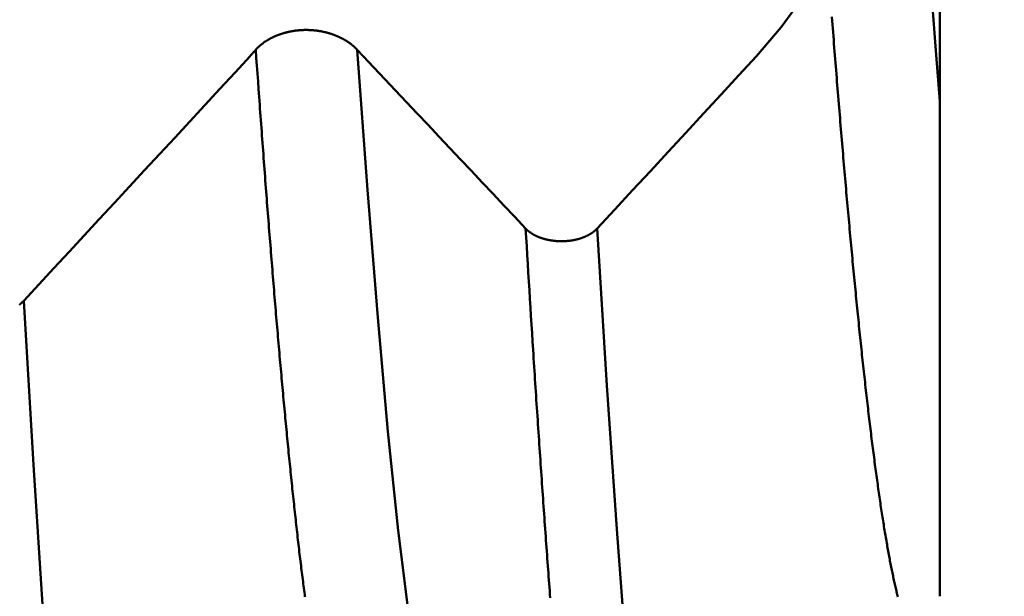
# Model space of a CAD drawing. Extents: x -50 to 107, y -39 to 95.
# Drawn here: x 70 to 72, y -4 to -2 of the extents above; entities that cross this region are included whole.
import ezdxf

# ---------------------------------------------------------------- set-up
doc = ezdxf.new("R2010")
doc.units = 0
doc.header["$PDMODE"] = 1
doc.layers.add('1', color=4, linetype='Continuous', lineweight=50)
doc.layers.add('2', color=7, linetype='Continuous', lineweight=25)
doc.styles.add('STANDARD 3.5 mm', font='monos.ttf', dxfattribs={"height": 3.5})
doc.dimstyles.new('AM_DIN', dxfattribs={"dimtxt": 3.5, "dimasz": 2.5, "dimexe": 2, "dimexo": 1, "dimgap": 1, "dimtad": 1, "dimdec": 1, "dimzin": 0, "dimdsep": 46, "dimtxsty": 'STANDARD 3.5 mm', "dimcen": 0.09, "dimadec": 0, "dimazin": 2, "dimtm": 1e-09, "dimtfac": 0.707107, "dimtmove": 0, "dimatfit": 3, "dimfxl": 1, "dimtolj": 1, "dimtzin": 0, "dimlwd": -1, "dimlwe": -1, "dimarcsym": 0})

# ---------------------------------------------------------------- blocks, each defined once
blk = doc.blocks.new('*D7')
at = {"layer": '2', "color": 0}
for p, q in [((90, 4.604), (90, 20.7576)), ((90, 7.104), (90, 9.604)), ((73, 4.604), (92, 4.604)), ((90, 4.604), (90, 2.104)), ((90, -2.1), (90, 2.104)), ((90, -4.6), (90, -2.1)), ((73, -4.6), (92, -4.6)), ((90, -7.1), (90, -9.6))]:
    blk.add_line(p, q, dxfattribs=at)
for points in [[(89.5833, 7.104), (90.4167, 7.104), (90, 4.604)], [(89.5833, -7.1), (90.4167, -7.1), (90, -4.6)]]:
    blk.add_solid(points, dxfattribs=at)
at = {"layer": 'DEFPOINTS', "color": 0}
for p in [(72, 4.604), (72, -4.6), (90, -4.6)]:
    blk.add_point(p, dxfattribs=at)
at = {"layer": '2', "color": 0, "insert": (87.1369, 13.9308), "char_height": 3.5, "attachment_point": 5, "rotation": 90, "style": 'STANDARD 3.5 mm'}
blk.add_mtext('\\A1;%%C9.2', dxfattribs=at)
blk = doc.blocks.new('*D8')
at = {"layer": '2', "color": 0}
for p, q in [((105, 5.1175), (105, 31.7739)), ((105, 7.6175), (105, 10.1175)), ((70.4564, 5.1175), (107, 5.1175)), ((105, 5.1175), (105, 2.6175)), ((105, -2.6175), (105, 2.6175)), ((105, -5.1175), (105, -2.6175)), ((70.4564, -5.1175), (107, -5.1175)), ((105, -7.6175), (105, -10.1175))]:
    blk.add_line(p, q, dxfattribs=at)
for points in [[(104.5833, 7.6175), (105.4167, 7.6175), (105, 5.1175)], [(104.5833, -7.6175), (105.4167, -7.6175), (105, -5.1175)]]:
    blk.add_solid(points, dxfattribs=at)
at = {"layer": 'DEFPOINTS', "color": 0}
for p in [(69.4564, 5.1175), (69.4564, -5.1175), (105, -5.1175)]:
    blk.add_point(p, dxfattribs=at)
at = {"layer": '2', "color": 0, "insert": (102.1885, 20.451), "char_height": 3.5, "attachment_point": 5, "rotation": 90, "style": 'STANDARD 3.5 mm'}
blk.add_mtext('\\A1;M10x1.5', dxfattribs=at)

msp = doc.modelspace()

# ---------------------------------------------------------------- linework, layer by layer
at = {"layer": '1'}
for points in [[(71.5204, -2.1013), (71.5847, -2.0257), (71.6465, -1.9402), (71.7056, -1.8444)], [(72, -2.2196), (71.9902, -2.0981), (71.9804, -1.973), (71.9706, -1.8444)], [(72, -1.889), (72, -2.0028), (72, -2.113), (72, -2.2195)], [(71.8898, -3.5137), (71.889, -3.5106), (71.8882, -3.5074), (71.8874, -3.5042), (71.8866, -3.501), (71.8859, -3.4977), (71.8851, -3.4943), (71.8843, -3.491), (71.8835, -3.4876), (71.8827, -3.4841), (71.8819, -3.4807), (71.8811, -3.4772), (71.8803, -3.4736), (71.8796, -3.47), (71.8788, -3.4664), (71.878, -3.4627), (71.8772, -3.459), (71.8764, -3.4553), (71.8756, -3.4515), (71.8748, -3.4477), (71.874, -3.4438), (71.8733, -3.4399), (71.8725, -3.436), (71.8717, -3.432), (71.8709, -3.428), (71.8701, -3.4239), (71.8693, -3.4199), (71.8685, -3.4157), (71.8678, -3.4116), (71.867, -3.4074), (71.8662, -3.4031), (71.8654, -3.3988), (71.8646, -3.3945), (71.8638, -3.3902), (71.863, -3.3858), (71.8622, -3.3814), (71.8615, -3.3769), (71.8607, -3.3724), (71.8599, -3.3678), (71.8591, -3.3633), (71.8583, -3.3586), (71.8575, -3.354), (71.8567, -3.3493), (71.8559, -3.3446), (71.8552, -3.3398), (71.8544, -3.335), (71.8536, -3.3302), (71.8528, -3.3253), (71.852, -3.3204), (71.8512, -3.3154), (71.8504, -3.3104), (71.8496, -3.3054), (71.8489, -3.3003), (71.8481, -3.2952), (71.8473, -3.2901), (71.8465, -3.2849), (71.8457, -3.2797), (71.8449, -3.2745), (71.8441, -3.2692), (71.8433, -3.2639), (71.8426, -3.2585), (71.8418, -3.2531), (71.841, -3.2477), (71.8402, -3.2422), (71.8394, -3.2367), (71.8386, -3.2312), (71.8378, -3.2256), (71.8371, -3.22), (71.8363, -3.2144), (71.8355, -3.2087), (71.8347, -3.203), (71.8339, -3.1973), (71.8331, -3.1915), (71.8323, -3.1857), (71.8315, -3.1798), (71.8308, -3.1739), (71.83, -3.168), (71.8292, -3.162), (71.8284, -3.1561), (71.8276, -3.15), (71.8268, -3.144), (71.826, -3.1379), (71.8252, -3.1317), (71.8245, -3.1256), (71.8237, -3.1194), (71.8229, -3.1132), (71.8221, -3.1069), (71.8213, -3.1006), (71.8205, -3.0943), (71.8197, -3.0879), (71.8189, -3.0815), (71.8182, -3.075), (71.8174, -3.0686), (71.8166, -3.0621), (71.8158, -3.0555), (71.815, -3.049), (71.8142, -3.0424), (71.8134, -3.0357), (71.8126, -3.029), (71.8119, -3.0223), (71.8111, -3.0156), (71.8103, -3.0088), (71.8095, -3.002), (71.8087, -2.9952), (71.8079, -2.9883), (71.8071, -2.9814), (71.8064, -2.9745), (71.8056, -2.9675), (71.8048, -2.9605), (71.804, -2.9535), (71.8032, -2.9464), (71.8024, -2.9393), (71.8016, -2.9322), (71.8008, -2.925), (71.8001, -2.9179), (71.7993, -2.9106), (71.7985, -2.9034), (71.7977, -2.8961), (71.7969, -2.8888), (71.7961, -2.8814), (71.7953, -2.874), (71.7945, -2.8666), (71.7938, -2.8592), (71.793, -2.8517), (71.7922, -2.8442), (71.7914, -2.8366), (71.7906, -2.8291), (71.7898, -2.8214), (71.789, -2.8138), (71.7882, -2.8061), (71.7875, -2.7984), (71.7867, -2.7907), (71.7859, -2.783), (71.7851, -2.7752), (71.7843, -2.7674), (71.7835, -2.7595), (71.7827, -2.7516), (71.7819, -2.7437), (71.7812, -2.7358), (71.7804, -2.7278), (71.7796, -2.7198), (71.7788, -2.7118), (71.778, -2.7037), (71.7772, -2.6956), (71.7764, -2.6875), (71.7757, -2.6793), (71.7749, -2.6711), (71.7741, -2.6629), (71.7733, -2.6547), (71.7725, -2.6464), (71.7717, -2.6381), (71.7709, -2.6298), (71.7701, -2.6214), (71.7694, -2.613), (71.7686, -2.6046), (71.7678, -2.5962), (71.767, -2.5877), (71.7662, -2.5792), (71.7654, -2.5707), (71.7646, -2.5621), (71.7638, -2.5535), (71.7631, -2.5449), (71.7623, -2.5362), (71.7615, -2.5276), (71.7607, -2.5189), (71.7599, -2.5101), (71.7591, -2.5014), (71.7583, -2.4926), (71.7575, -2.4838), (71.7568, -2.4749), (71.756, -2.466), (71.7552, -2.4571), (71.7544, -2.4482), (71.7536, -2.4393), (71.7528, -2.4303), (71.752, -2.4213), (71.7512, -2.4122), (71.7505, -2.4031), (71.7497, -2.394), (71.7489, -2.3849), (71.7481, -2.3758), (71.7473, -2.3666), (71.7465, -2.3574), (71.7457, -2.3482), (71.745, -2.3389), (71.7442, -2.3296), (71.7434, -2.3203), (71.7426, -2.311), (71.7418, -2.3016), (71.741, -2.2922), (71.7402, -2.2828), (71.7394, -2.2734), (71.7387, -2.2639), (71.7379, -2.2544), (71.7371, -2.2449), (71.7363, -2.2353), (71.7355, -2.2258), (71.7347, -2.2162), (71.7339, -2.2065), (71.7331, -2.1969), (71.7324, -2.1872), (71.7316, -2.1775), (71.7308, -2.1678), (71.73, -2.1581), (71.7292, -2.1483), (71.7284, -2.1385), (71.7276, -2.1287), (71.7268, -2.1188), (71.7261, -2.109), (71.7253, -2.0991), (71.7245, -2.0892), (71.7237, -2.0792), (71.7229, -2.0693), (71.7221, -2.0593), (71.7213, -2.0493), (71.7205, -2.0393), (71.7198, -2.0292), (71.719, -2.0191), (71.7182, -2.009), (71.7174, -1.9989)], [(70.2117, -2.0848), (70.2124, -2.0841), (70.213, -2.0834), (70.2136, -2.0828), (70.2143, -2.0821), (70.2149, -2.0814), (70.2156, -2.0807), (70.2163, -2.08), (70.2169, -2.0793), (70.2176, -2.0787), (70.2183, -2.078), (70.219, -2.0773), (70.2198, -2.0767), (70.2205, -2.076), (70.2212, -2.0753), (70.222, -2.0747), (70.2227, -2.074), (70.2235, -2.0734), (70.2242, -2.0727), (70.225, -2.0721), (70.2258, -2.0714), (70.2266, -2.0708), (70.2274, -2.0702), (70.2282, -2.0695), (70.229, -2.0689), (70.2298, -2.0683), (70.2307, -2.0677), (70.2315, -2.067), (70.2324, -2.0664), (70.2332, -2.0658), (70.2341, -2.0652), (70.2349, -2.0646), (70.2358, -2.064), (70.2367, -2.0634), (70.2376, -2.0628), (70.2385, -2.0623), (70.2394, -2.0617), (70.2403, -2.0611), (70.2412, -2.0605), (70.2421, -2.06), (70.243, -2.0594), (70.244, -2.0589), (70.2449, -2.0583), (70.2459, -2.0578), (70.2468, -2.0572), (70.2478, -2.0567), (70.2488, -2.0562), (70.2497, -2.0556), (70.2507, -2.0551), (70.2517, -2.0546), (70.2527, -2.0541), (70.2537, -2.0536), (70.2547, -2.0531), (70.2557, -2.0526), (70.2568, -2.0521), (70.2578, -2.0516), (70.2588, -2.0511), (70.2599, -2.0506), (70.2609, -2.0502), (70.262, -2.0497), (70.263, -2.0492), (70.2641, -2.0488), (70.2652, -2.0483), (70.2662, -2.0479), (70.2673, -2.0475), (70.2684, -2.047), (70.2695, -2.0466), (70.2706, -2.0462), (70.2717, -2.0458), (70.2728, -2.0454), (70.2739, -2.045), (70.275, -2.0446), (70.2762, -2.0442), (70.2773, -2.0438), (70.2784, -2.0434), (70.2795, -2.043), (70.2807, -2.0427), (70.2818, -2.0423), (70.283, -2.042), (70.2841, -2.0416), (70.2853, -2.0413), (70.2864, -2.041), (70.2876, -2.0406), (70.2887, -2.0403), (70.2899, -2.04), (70.2911, -2.0397), (70.2922, -2.0394), (70.2934, -2.0391), (70.2946, -2.0388), (70.2958, -2.0386), (70.297, -2.0383), (70.2982, -2.038), (70.2994, -2.0378), (70.3006, -2.0375), (70.3018, -2.0373), (70.303, -2.037), (70.3042, -2.0368), (70.3054, -2.0366), (70.3066, -2.0364), (70.3079, -2.0361), (70.3091, -2.0359), (70.3103, -2.0357), (70.3115, -2.0356), (70.3128, -2.0354), (70.314, -2.0352), (70.3152, -2.035), (70.3165, -2.0349), (70.3177, -2.0347), (70.319, -2.0346), (70.3202, -2.0344), (70.3214, -2.0343), (70.3227, -2.0342), (70.3239, -2.0341), (70.3252, -2.0339), (70.3264, -2.0338), (70.3277, -2.0337), (70.3289, -2.0337), (70.3302, -2.0336), (70.3314, -2.0335), (70.3327, -2.0334), (70.3339, -2.0334), (70.3352, -2.0333), (70.3364, -2.0333), (70.3377, -2.0332), (70.3389, -2.0332), (70.3402, -2.0332), (70.3414, -2.0332), (70.3427, -2.0332), (70.3439, -2.0332), (70.3452, -2.0332), (70.3464, -2.0332), (70.3477, -2.0332), (70.349, -2.0332), (70.3502, -2.0333), (70.3515, -2.0333), (70.3527, -2.0334), (70.354, -2.0334), (70.3552, -2.0335), (70.3565, -2.0336), (70.3577, -2.0337), (70.359, -2.0337), (70.3602, -2.0338), (70.3615, -2.0339), (70.3627, -2.034), (70.364, -2.0342), (70.3652, -2.0343), (70.3665, -2.0344), (70.3677, -2.0346), (70.369, -2.0347), (70.3702, -2.0348), (70.3714, -2.035), (70.3727, -2.0352), (70.3739, -2.0353), (70.3751, -2.0355), (70.3764, -2.0357), (70.3776, -2.0359), (70.3788, -2.0361), (70.38, -2.0363), (70.3813, -2.0365), (70.3825, -2.0367), (70.3837, -2.037), (70.3849, -2.0372), (70.3861, -2.0374), (70.3873, -2.0377), (70.3885, -2.0379), (70.3897, -2.0382), (70.3909, -2.0385), (70.3921, -2.0387), (70.3932, -2.039), (70.3944, -2.0393), (70.3956, -2.0396), (70.3968, -2.0399), (70.398, -2.0402), (70.3991, -2.0405), (70.4003, -2.0409), (70.4015, -2.0412), (70.4026, -2.0415), (70.4038, -2.0419), (70.4049, -2.0422), (70.4061, -2.0426), (70.4072, -2.0429), (70.4084, -2.0433), (70.4095, -2.0437), (70.4106, -2.044), (70.4117, -2.0444), (70.4129, -2.0448), (70.414, -2.0452), (70.4151, -2.0456), (70.4162, -2.046), (70.4173, -2.0464), (70.4184, -2.0468), (70.4195, -2.0473), (70.4206, -2.0477), (70.4217, -2.0481), (70.4227, -2.0486), (70.4238, -2.049), (70.4249, -2.0495), (70.4259, -2.0499), (70.427, -2.0504), (70.428, -2.0509), (70.4291, -2.0513), (70.4301, -2.0518), (70.4311, -2.0523), (70.4322, -2.0528), (70.4332, -2.0533), (70.4342, -2.0538), (70.4352, -2.0543), (70.4362, -2.0548), (70.4372, -2.0553), (70.4382, -2.0558), (70.4392, -2.0563), (70.4401, -2.0569), (70.4411, -2.0574), (70.4421, -2.0579), (70.443, -2.0585), (70.444, -2.059), (70.4449, -2.0596), (70.4459, -2.0601), (70.4468, -2.0607), (70.4477, -2.0613), (70.4486, -2.0618), (70.4495, -2.0624), (70.4505, -2.063), (70.4513, -2.0636), (70.4522, -2.0641), (70.4531, -2.0647), (70.454, -2.0653), (70.4549, -2.0659), (70.4557, -2.0665), (70.4566, -2.0671), (70.4574, -2.0678), (70.4583, -2.0684), (70.4591, -2.069), (70.4599, -2.0696), (70.4608, -2.0702), (70.4616, -2.0709), (70.4624, -2.0715), (70.4632, -2.0721), (70.4639, -2.0728), (70.4647, -2.0734), (70.4655, -2.074), (70.4663, -2.0747), (70.467, -2.0753), (70.4677, -2.076), (70.4685, -2.0766), (70.4692, -2.0773), (70.4699, -2.078), (70.4707, -2.0786), (70.4714, -2.0793), (70.4721, -2.08), (70.4728, -2.0807), (70.4734, -2.0814), (70.4741, -2.0821), (70.4748, -2.0827), (70.4754, -2.0834), (70.4761, -2.0841), (70.4767, -2.0848)], [(69.6054, -2.7405), (69.6449, -2.6979), (69.6844, -2.6553), (69.7239, -2.6127), (69.7634, -2.5701), (69.8028, -2.5275), (69.8423, -2.4849), (69.8817, -2.4423), (69.9212, -2.3997), (69.9606, -2.3571), (70, -2.3145), (70.0394, -2.2719), (70.0788, -2.2292), (70.1181, -2.1866), (70.1575, -2.144), (70.1968, -2.1013)], [(70.1968, -2.1013), (70.1973, -2.1008), (70.1977, -2.1003), (70.1982, -2.0998), (70.1987, -2.0993), (70.1991, -2.0988), (70.1996, -2.0983), (70.2001, -2.0978), (70.2005, -2.0973), (70.201, -2.0967), (70.2015, -2.0962), (70.2019, -2.0957), (70.2024, -2.0952), (70.2029, -2.0947), (70.2033, -2.0942), (70.2038, -2.0937), (70.2043, -2.0931), (70.2047, -2.0926), (70.2052, -2.0921), (70.2057, -2.0916), (70.2061, -2.0911), (70.2066, -2.0906), (70.2071, -2.09), (70.2075, -2.0895), (70.208, -2.089), (70.2085, -2.0885), (70.2089, -2.088), (70.2094, -2.0874), (70.2099, -2.0869), (70.2103, -2.0864), (70.2108, -2.0859), (70.2113, -2.0853), (70.2117, -2.0848)], [(70.3403, -3.5135), (70.3396, -3.508), (70.3389, -3.5024), (70.3381, -3.4968), (70.3374, -3.4911), (70.3366, -3.4854), (70.3359, -3.4797), (70.3352, -3.4739), (70.3344, -3.4682), (70.3337, -3.4623), (70.333, -3.4565), (70.3322, -3.4506), (70.3315, -3.4447), (70.3308, -3.4387), (70.33, -3.4327), (70.3293, -3.4267), (70.3286, -3.4206), (70.3278, -3.4145), (70.3271, -3.4084), (70.3264, -3.4022), (70.3256, -3.396), (70.3249, -3.3898), (70.3242, -3.3836), (70.3234, -3.3773), (70.3227, -3.371), (70.322, -3.3646), (70.3212, -3.3582), (70.3205, -3.3518), (70.3197, -3.3453), (70.319, -3.3388), (70.3183, -3.3323), (70.3175, -3.3258), (70.3168, -3.3192), (70.3161, -3.3126), (70.3153, -3.3059), (70.3146, -3.2993), (70.3139, -3.2926), (70.3131, -3.2858), (70.3124, -3.279), (70.3117, -3.2722), (70.3109, -3.2654), (70.3102, -3.2585), (70.3095, -3.2516), (70.3087, -3.2447), (70.308, -3.2377), (70.3073, -3.2308), (70.3065, -3.2237), (70.3058, -3.2167), (70.3051, -3.2096), (70.3043, -3.2025), (70.3036, -3.1953), (70.3028, -3.1882), (70.3021, -3.1809), (70.3014, -3.1737), (70.3006, -3.1664), (70.2999, -3.1591), (70.2992, -3.1518), (70.2984, -3.1445), (70.2977, -3.1371), (70.297, -3.1296), (70.2962, -3.1222), (70.2955, -3.1147), (70.2948, -3.1072), (70.294, -3.0997), (70.2933, -3.0921), (70.2926, -3.0845), (70.2918, -3.0769), (70.2911, -3.0692), (70.2904, -3.0615), (70.2896, -3.0538), (70.2889, -3.0461), (70.2882, -3.0383), (70.2874, -3.0305), (70.2867, -3.0227), (70.2859, -3.0148), (70.2852, -3.0069), (70.2845, -2.999), (70.2837, -2.991), (70.283, -2.9831), (70.2823, -2.9751), (70.2815, -2.967), (70.2808, -2.959), (70.2801, -2.9509), (70.2793, -2.9428), (70.2786, -2.9346), (70.2779, -2.9264), (70.2771, -2.9182), (70.2764, -2.91), (70.2757, -2.9017), (70.2749, -2.8935), (70.2742, -2.8851), (70.2735, -2.8768), (70.2727, -2.8684), (70.272, -2.86), (70.2712, -2.8516), (70.2705, -2.8431), (70.2698, -2.8347), (70.269, -2.8262), (70.2683, -2.8176), (70.2676, -2.8091), (70.2668, -2.8005), (70.2661, -2.7919), (70.2654, -2.7832), (70.2646, -2.7746), (70.2639, -2.7659), (70.2632, -2.7571), (70.2624, -2.7484), (70.2617, -2.7396), (70.261, -2.7308), (70.2602, -2.722), (70.2595, -2.7131), (70.2588, -2.7042), (70.258, -2.6953), (70.2573, -2.6864), (70.2566, -2.6774), (70.2558, -2.6685), (70.2551, -2.6595), (70.2543, -2.6504), (70.2536, -2.6414), (70.2529, -2.6323), (70.2521, -2.6232), (70.2514, -2.614), (70.2507, -2.6049), (70.2499, -2.5957), (70.2492, -2.5864), (70.2485, -2.5772), (70.2477, -2.5679), (70.247, -2.5587), (70.2463, -2.5493), (70.2455, -2.54), (70.2448, -2.5306), (70.2441, -2.5212), (70.2433, -2.5118), (70.2426, -2.5024), (70.2419, -2.4929), (70.2411, -2.4834), (70.2404, -2.4739), (70.2397, -2.4644), (70.2389, -2.4548), (70.2382, -2.4453), (70.2374, -2.4356), (70.2367, -2.426), (70.236, -2.4164), (70.2352, -2.4067), (70.2345, -2.397), (70.2338, -2.3872), (70.233, -2.3775), (70.2323, -2.3677), (70.2316, -2.3579), (70.2308, -2.3481), (70.2301, -2.3383), (70.2294, -2.3284), (70.2286, -2.3185), (70.2279, -2.3086), (70.2272, -2.2986), (70.2264, -2.2887), (70.2257, -2.2787), (70.225, -2.2687), (70.2242, -2.2587), (70.2235, -2.2486), (70.2228, -2.2385), (70.222, -2.2285), (70.2213, -2.2183), (70.2205, -2.2082), (70.2191, -2.1878), (70.2176, -2.1674), (70.2161, -2.1469), (70.2147, -2.1263), (70.2132, -2.1056), (70.2117, -2.0848)], [(70.4767, -2.0846), (70.4772, -2.0852), (70.4777, -2.0857), (70.4782, -2.0862), (70.4787, -2.0868), (70.4792, -2.0873), (70.4796, -2.0878), (70.4801, -2.0883), (70.4806, -2.0889), (70.4811, -2.0894), (70.4816, -2.0899), (70.4821, -2.0904), (70.4825, -2.091), (70.483, -2.0915), (70.4835, -2.092), (70.484, -2.0925), (70.4845, -2.0931), (70.485, -2.0936), (70.4855, -2.0941), (70.4859, -2.0946), (70.4864, -2.0951), (70.4869, -2.0957), (70.4874, -2.0962), (70.4879, -2.0967), (70.4884, -2.0972), (70.4888, -2.0977), (70.4893, -2.0982), (70.4898, -2.0988), (70.4903, -2.0993), (70.4908, -2.0998), (70.4913, -2.1003), (70.4917, -2.1008), (70.4922, -2.1013)], [(70.6648, -3.847), (70.638, -3.7249), (70.6111, -3.5555), (70.5842, -3.3406), (70.5573, -3.0823), (70.5305, -2.7844), (70.5036, -2.4506), (70.4767, -2.0848)], [(70.4922, -2.1013), (70.5206, -2.1313), (70.5489, -2.1614), (70.5772, -2.1914), (70.6055, -2.2214), (70.6339, -2.2514), (70.6622, -2.2814), (70.6905, -2.3115), (70.7188, -2.3415), (70.7471, -2.3715), (70.7754, -2.4015), (70.8038, -2.4316), (70.8321, -2.4616), (70.8604, -2.4916), (70.8887, -2.5216), (70.917, -2.5517)], [(71.104, -2.5517), (71.1504, -2.5017), (71.1967, -2.4517), (71.243, -2.4016), (71.2893, -2.3516), (71.3355, -2.3016), (71.3818, -2.2515), (71.428, -2.2015), (71.4742, -2.1514), (71.5204, -2.1013)], [(72, -2.2195), (72, -2.3457), (72, -2.4683), (72, -2.5865), (72, -2.6991), (72, -2.8059), (72, -2.9069), (72, -3.0019), (72, -3.0907), (72, -3.173), (72, -3.2482), (72, -3.3161), (72, -3.3763), (72, -3.429), (72, -3.4744), (72, -3.5125)], [(70.917, -2.5517), (70.9174, -2.5522), (70.9179, -2.5526), (70.9183, -2.5531), (70.9188, -2.5536), (70.9192, -2.554), (70.9197, -2.5545), (70.9202, -2.5549), (70.9207, -2.5554), (70.9212, -2.5558), (70.9217, -2.5563), (70.9222, -2.5567), (70.9227, -2.5572), (70.9232, -2.5576), (70.9238, -2.5581), (70.9243, -2.5585), (70.9248, -2.5589), (70.9254, -2.5594), (70.9259, -2.5598), (70.9265, -2.5602), (70.927, -2.5606), (70.9276, -2.561), (70.9282, -2.5615), (70.9287, -2.5619), (70.9293, -2.5623), (70.9299, -2.5627), (70.9305, -2.5631), (70.9311, -2.5635), (70.9317, -2.5639), (70.9323, -2.5643), (70.9329, -2.5647), (70.9335, -2.5651), (70.9342, -2.5655), (70.9348, -2.5659), (70.9354, -2.5662), (70.9361, -2.5666), (70.9367, -2.567), (70.9373, -2.5674), (70.938, -2.5677), (70.9387, -2.5681), (70.9393, -2.5685), (70.94, -2.5688), (70.9406, -2.5692), (70.9413, -2.5695), (70.942, -2.5699), (70.9427, -2.5702), (70.9434, -2.5705), (70.9441, -2.5709), (70.9448, -2.5712), (70.9455, -2.5715), (70.9462, -2.5719), (70.9469, -2.5722), (70.9476, -2.5725), (70.9483, -2.5728), (70.949, -2.5731), (70.9498, -2.5734), (70.9505, -2.5737), (70.9512, -2.5741), (70.952, -2.5743), (70.9527, -2.5746), (70.9535, -2.5749), (70.9542, -2.5752), (70.955, -2.5755), (70.9558, -2.5758), (70.9565, -2.5761), (70.9573, -2.5763), (70.9581, -2.5766), (70.9588, -2.5769), (70.9596, -2.5771), (70.9604, -2.5774), (70.9612, -2.5776), (70.962, -2.5779), (70.9628, -2.5781), (70.9636, -2.5784), (70.9643, -2.5786), (70.9651, -2.5788), (70.9659, -2.5791), (70.9668, -2.5793), (70.9676, -2.5795), (70.9684, -2.5797), (70.9692, -2.5799), (70.97, -2.5801), (70.9708, -2.5803), (70.9716, -2.5805), (70.9725, -2.5807), (70.9733, -2.5809), (70.9741, -2.5811), (70.9749, -2.5813), (70.9758, -2.5815), (70.9766, -2.5816), (70.9774, -2.5818), (70.9783, -2.582), (70.9791, -2.5821), (70.98, -2.5823), (70.9808, -2.5825), (70.9817, -2.5826), (70.9825, -2.5827), (70.9834, -2.5829), (70.9842, -2.583), (70.9851, -2.5832), (70.986, -2.5833), (70.9868, -2.5834), (70.9877, -2.5835), (70.9886, -2.5836), (70.9894, -2.5837), (70.9903, -2.5839), (70.9912, -2.584), (70.992, -2.5841), (70.9929, -2.5841), (70.9938, -2.5842), (70.9947, -2.5843), (70.9955, -2.5844), (70.9964, -2.5845), (70.9973, -2.5845), (70.9982, -2.5846), (70.9991, -2.5847), (70.9999, -2.5847), (71.0008, -2.5848), (71.0017, -2.5848), (71.0026, -2.5849), (71.0035, -2.5849), (71.0043, -2.5849), (71.0052, -2.585), (71.0061, -2.585), (71.007, -2.585), (71.0079, -2.585), (71.0087, -2.5851), (71.0096, -2.5851), (71.0105, -2.5851), (71.0114, -2.5851), (71.0123, -2.5851), (71.0131, -2.585), (71.014, -2.585), (71.0149, -2.585), (71.0158, -2.585), (71.0167, -2.585), (71.0176, -2.5849), (71.0184, -2.5849), (71.0193, -2.5848), (71.0202, -2.5848), (71.0211, -2.5848), (71.022, -2.5847), (71.0229, -2.5846), (71.0237, -2.5846), (71.0246, -2.5845), (71.0255, -2.5844), (71.0264, -2.5844), (71.0272, -2.5843), (71.0281, -2.5842), (71.029, -2.5841), (71.0299, -2.584), (71.0307, -2.5839), (71.0316, -2.5838), (71.0325, -2.5837), (71.0333, -2.5836), (71.0342, -2.5835), (71.0351, -2.5833), (71.0359, -2.5832), (71.0368, -2.5831), (71.0376, -2.583), (71.0385, -2.5828), (71.0394, -2.5827), (71.0402, -2.5825), (71.0411, -2.5824), (71.0419, -2.5822), (71.0427, -2.5821), (71.0436, -2.5819), (71.0444, -2.5817), (71.0452, -2.5816), (71.0461, -2.5814), (71.0469, -2.5812), (71.0477, -2.581), (71.0486, -2.5808), (71.0494, -2.5806), (71.0502, -2.5804), (71.051, -2.5802), (71.0519, -2.58), (71.0527, -2.5798), (71.0535, -2.5796), (71.0543, -2.5794), (71.0551, -2.5792), (71.0559, -2.5789), (71.0567, -2.5787), (71.0575, -2.5785), (71.0583, -2.5782), (71.0591, -2.578), (71.0599, -2.5777), (71.0607, -2.5775), (71.0615, -2.5772), (71.0622, -2.577), (71.063, -2.5767), (71.0638, -2.5764), (71.0646, -2.5762), (71.0653, -2.5759), (71.0661, -2.5756), (71.0668, -2.5753), (71.0676, -2.575), (71.0683, -2.5747), (71.0691, -2.5745), (71.0698, -2.5742), (71.0706, -2.5739), (71.0713, -2.5736), (71.072, -2.5732), (71.0727, -2.5729), (71.0735, -2.5726), (71.0742, -2.5723), (71.0749, -2.572), (71.0756, -2.5716), (71.0763, -2.5713), (71.077, -2.571), (71.0777, -2.5707), (71.0784, -2.5703), (71.079, -2.57), (71.0797, -2.5696), (71.0804, -2.5693), (71.0811, -2.5689), (71.0817, -2.5686), (71.0824, -2.5682), (71.083, -2.5678), (71.0837, -2.5675), (71.0843, -2.5671), (71.085, -2.5667), (71.0856, -2.5663), (71.0863, -2.5659), (71.0869, -2.5656), (71.0875, -2.5652), (71.0881, -2.5648), (71.0887, -2.5644), (71.0893, -2.564), (71.0899, -2.5636), (71.0905, -2.5632), (71.0911, -2.5628), (71.0917, -2.5624), (71.0923, -2.5619), (71.0929, -2.5615), (71.0934, -2.5611), (71.094, -2.5607), (71.0946, -2.5603), (71.0951, -2.5598), (71.0956, -2.5594), (71.0962, -2.559), (71.0967, -2.5586), (71.0972, -2.5581), (71.0978, -2.5577), (71.0983, -2.5572), (71.0988, -2.5568), (71.0993, -2.5563), (71.0998, -2.5559), (71.1, -2.5557), (71.1003, -2.5554), (71.1008, -2.555), (71.1012, -2.5545), (71.1017, -2.5541), (71.1022, -2.5536), (71.1027, -2.5531), (71.1031, -2.5526), (71.1036, -2.5522), (71.104, -2.5517)], [(70.9814, -3.5167), (70.9807, -3.5075), (70.98, -3.4983), (70.9793, -3.489), (70.9786, -3.4797), (70.9779, -3.4704), (70.9772, -3.4611), (70.9765, -3.4517), (70.9758, -3.4422), (70.9751, -3.4328), (70.9744, -3.4233), (70.9737, -3.4138), (70.973, -3.4043), (70.9723, -3.3947), (70.9716, -3.3851), (70.9709, -3.3755), (70.9702, -3.3658), (70.9695, -3.3561), (70.9688, -3.3464), (70.9681, -3.3366), (70.9674, -3.3269), (70.9667, -3.3171), (70.966, -3.3072), (70.9653, -3.2974), (70.9646, -3.2875), (70.9639, -3.2775), (70.9632, -3.2676), (70.9625, -3.2576), (70.9618, -3.2476), (70.9611, -3.2376), (70.9604, -3.2275), (70.9597, -3.2174), (70.959, -3.2073), (70.9583, -3.1971), (70.9576, -3.1869), (70.9569, -3.1767), (70.9562, -3.1665), (70.9555, -3.1562), (70.9548, -3.1459), (70.9541, -3.1356), (70.9534, -3.1253), (70.9527, -3.1149), (70.952, -3.1045), (70.9513, -3.0941), (70.9506, -3.0836), (70.9499, -3.0731), (70.9492, -3.0626), (70.9485, -3.0521), (70.9478, -3.0415), (70.9471, -3.0309), (70.9464, -3.0203), (70.9457, -3.0097), (70.945, -2.999), (70.9443, -2.9883), (70.9436, -2.9776), (70.9429, -2.9668), (70.9422, -2.9561), (70.9415, -2.9453), (70.9408, -2.9344), (70.9401, -2.9236), (70.9394, -2.9127), (70.9387, -2.9018), (70.938, -2.8909), (70.9373, -2.8799), (70.9366, -2.8689), (70.9352, -2.8469), (70.9338, -2.8248), (70.9324, -2.8025), (70.931, -2.7802), (70.9296, -2.7578), (70.9282, -2.7353), (70.9268, -2.7126), (70.9254, -2.6899), (70.924, -2.6671), (70.9226, -2.6442), (70.9212, -2.6212), (70.9198, -2.5981), (70.9184, -2.5749), (70.917, -2.5517)], [(71.2832, -4.5609), (71.2576, -4.4136), (71.232, -4.215), (71.2064, -3.9676), (71.1808, -3.674), (71.1552, -3.3375), (71.1296, -2.9622), (71.104, -2.5517)], [(69.5942, -2.7503), (69.5948, -2.7499), (69.5954, -2.7494), (69.5959, -2.749), (69.5965, -2.7486), (69.597, -2.7482), (69.5976, -2.7477), (69.5981, -2.7473), (69.5986, -2.7469), (69.5991, -2.7464), (69.5997, -2.746), (69.6002, -2.7455), (69.6007, -2.7451), (69.6012, -2.7446), (69.6014, -2.7444), (69.6017, -2.7442), (69.6021, -2.7437), (69.6026, -2.7433), (69.6031, -2.7428), (69.6036, -2.7423), (69.604, -2.7419), (69.6045, -2.7414), (69.605, -2.7409), (69.6054, -2.7405)], [(69.7818, -4.8489), (69.7566, -4.6916), (69.7314, -4.4818), (69.7062, -4.2217), (69.681, -3.9135), (69.6558, -3.5613), (69.6306, -3.169), (69.6054, -2.7405)]]:
    msp.add_lwpolyline(points, dxfattribs=at)

# ---------------------------------------------------------------- dimensions: what is measured, and where the dimension line sits
at = {"layer": '2'}
dim = msp.add_linear_dim(base=(105, -5.1175), p1=(69.4564, 5.1175), p2=(69.4564, -5.1175), angle=90, text='M10x1.5', dimstyle='AM_DIN', dxfattribs=at)
dim.commit()
dim.dimension.update_dxf_attribs({"geometry": '*D8', "text_midpoint": (105, 20.451), "dimtype": 160})
dim = msp.add_linear_dim(base=(90, -4.6), p1=(72, 4.604), p2=(72, -4.6), angle=90, dimstyle='AM_DIN', override={"dimpost": '%%C<>'}, dxfattribs=at)
dim.commit()
dim.dimension.update_dxf_attribs({"geometry": '*D7', "text_midpoint": (90, 13.9308), "dimtype": 160})

doc.saveas('drawing.dxf')
